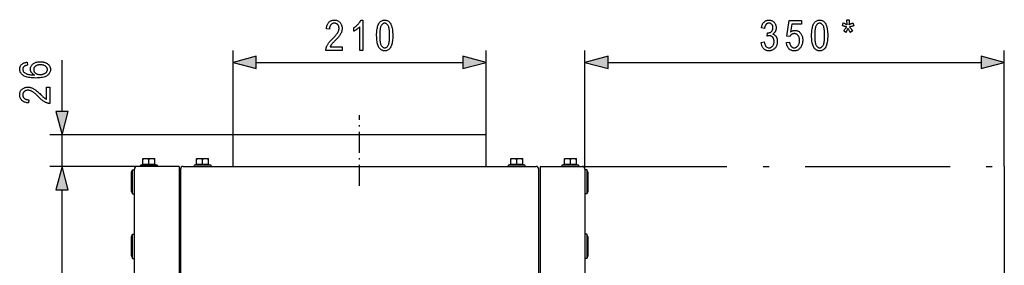
# Model space of a CAD drawing. Extents: x 91 to 404, y 15 to 275.
# Drawn here: x 199 to 280, y 190 to 210 of the extents above; entities that cross this region are included whole.
import ezdxf

# ---------------------------------------------------------------- set-up
doc = ezdxf.new("R2010")
doc.units = 0
doc.linetypes.add('DASHDOT', pattern=[18.5, 12, -3, 0.5, -3])
doc.layers.get('0').update_dxf_attribs({"linetype": 'CONTINUOUS'})

msp = doc.modelspace()

# ---------------------------------------------------------------- linework, layer by layer
at = {"color": 7}
for p, q in [((216.324, 200.513), (216.324, 207.513)), ((237.324, 200.513), (237.324, 207.513)), ((245.499, 197.663), (245.499, 207.513)), ((280.274, 197.888), (280.274, 207.513)), ((202.149, 202.445), (202.149, 206.709)), ((218.256, 206.513), (235.392, 206.513)), ((247.431, 206.513), (278.342, 206.513)), ((216.324, 200.513), (201.149, 200.513)), ((202.149, 197.888), (202.149, 200.513)), ((226.824, 200.513), (216.324, 200.513)), ((216.324, 197.888), (216.324, 200.513)), ((216.324, 197.888), (216.324, 200.513)), ((237.324, 200.513), (226.824, 200.513)), ((237.324, 197.888), (237.324, 200.513)), ((208.849, 198.548), (208.849, 198.504)), ((208.849, 198.548), (209.099, 198.548)), ((208.849, 198.06), (208.849, 198.504)), ((209.099, 198.548), (209.599, 198.548)), ((209.349, 198.06), (209.349, 198.504)), ((209.599, 198.548), (209.849, 198.548)), ((209.849, 198.504), (209.849, 198.548)), ((209.849, 198.06), (209.849, 198.504)), ((213.299, 198.548), (213.299, 198.504)), ((213.299, 198.548), (213.549, 198.548)), ((213.299, 198.06), (213.299, 198.504)), ((213.549, 198.548), (214.049, 198.548)), ((213.799, 198.06), (213.799, 198.504)), ((214.049, 198.548), (214.299, 198.548)), ((214.299, 198.504), (214.299, 198.548)), ((214.299, 198.06), (214.299, 198.504)), ((239.349, 198.548), (239.349, 198.504)), ((239.349, 198.548), (239.599, 198.548)), ((239.349, 198.06), (239.349, 198.504)), ((239.599, 198.548), (240.099, 198.548)), ((239.849, 198.06), (239.849, 198.504)), ((240.099, 198.548), (240.349, 198.548)), ((240.349, 198.504), (240.349, 198.548)), ((240.349, 198.06), (240.349, 198.504)), ((243.799, 198.548), (243.799, 198.504)), ((243.799, 198.548), (244.049, 198.548)), ((243.799, 198.06), (243.799, 198.504)), ((244.049, 198.548), (244.549, 198.548)), ((244.299, 198.06), (244.299, 198.504)), ((244.549, 198.548), (244.799, 198.548)), ((244.799, 198.504), (244.799, 198.548)), ((244.799, 198.06), (244.799, 198.504)), ((208.374, 197.888), (201.149, 197.888)), ((208.374, 197.888), (201.149, 197.888)), ((207.899, 197.413), (207.999, 197.613)), ((207.999, 197.491), (207.999, 197.613)), ((207.999, 197.613), (208.149, 197.613)), ((208.149, 98.163), (208.149, 197.663)), ((208.149, 197.491), (208.149, 197.613)), ((211.849, 197.888), (208.374, 197.888)), ((208.822, 198.049), (208.675, 197.995)), ((210.023, 197.995), (208.675, 197.995)), ((208.821, 198.018), (208.822, 198.049)), ((209.349, 198.018), (209.349, 198.06)), ((209.875, 198.049), (210.023, 197.995)), ((209.875, 198.049), (209.877, 198.018)), ((211.849, 197.888), (211.849, 197.813)), ((211.849, 197.813), (211.849, 98.013)), ((211.974, 197.663), (211.974, 197.088)), ((211.974, 197.663), (211.974, 100.888)), ((212.199, 197.888), (241.449, 197.888)), ((213.272, 198.049), (213.125, 197.995)), ((214.473, 197.995), (213.125, 197.995)), ((213.271, 198.018), (213.272, 198.049)), ((213.799, 198.018), (213.799, 198.06)), ((214.325, 198.049), (214.473, 197.995)), ((214.325, 198.049), (214.327, 198.018)), ((239.322, 198.049), (239.175, 197.995)), ((240.523, 197.995), (239.175, 197.995)), ((239.321, 198.018), (239.322, 198.049)), ((239.849, 198.018), (239.849, 198.06)), ((240.375, 198.049), (240.523, 197.995)), ((240.375, 198.049), (240.377, 198.018)), ((241.674, 100.888), (241.674, 197.663)), ((241.799, 197.888), (241.799, 197.813)), ((241.799, 197.888), (245.274, 197.888)), ((241.799, 197.813), (241.799, 98.013)), ((243.772, 198.049), (243.625, 197.995)), ((244.973, 197.995), (243.625, 197.995)), ((243.771, 198.018), (243.772, 198.049)), ((244.299, 198.018), (244.299, 198.06)), ((244.825, 198.049), (244.973, 197.995)), ((244.825, 198.049), (244.827, 198.018)), ((245.499, 197.663), (245.499, 98.163)), ((245.649, 197.613), (245.499, 197.613)), ((245.649, 197.613), (245.649, 197.093)), ((245.749, 197.413), (245.649, 197.613)), ((207.899, 197.315), (207.899, 197.413)), ((207.899, 195.813), (207.899, 197.315)), ((207.999, 195.613), (207.999, 197.491)), ((208.149, 195.613), (208.149, 197.491)), ((211.974, 197.088), (211.974, 195.688)), ((245.649, 197.093), (245.649, 195.613)), ((245.749, 197.413), (245.749, 196.997)), ((245.749, 196.997), (245.749, 195.813)), ((202.149, 192.888), (202.149, 195.956)), ((202.149, 99.87), (202.149, 195.956)), ((207.899, 195.813), (207.999, 195.613)), ((207.999, 195.613), (208.149, 195.613)), ((245.649, 195.613), (245.499, 195.613)), ((245.749, 195.813), (245.649, 195.613)), ((207.899, 192.063), (207.999, 192.263)), ((207.899, 191.965), (207.899, 192.063)), ((207.899, 190.463), (207.899, 191.965)), ((207.999, 192.141), (207.999, 192.263)), ((207.999, 192.263), (208.149, 192.263)), ((207.999, 190.263), (207.999, 192.141)), ((208.149, 192.141), (208.149, 192.263)), ((208.149, 190.263), (208.149, 192.141)), ((245.649, 192.263), (245.499, 192.263)), ((245.649, 192.263), (245.649, 191.743)), ((245.749, 192.063), (245.649, 192.263)), ((245.749, 192.063), (245.749, 191.647)), ((245.649, 191.743), (245.649, 190.263)), ((245.749, 191.647), (245.749, 190.463)), ((207.899, 190.463), (207.999, 190.263)), ((207.999, 190.263), (208.149, 190.263)), ((245.649, 190.263), (245.499, 190.263)), ((245.749, 190.463), (245.649, 190.263))]:
    msp.add_line(p, q, dxfattribs=at)
at = {"color": 7, "linetype": 'DASHDOT', "ltscale": 0.146363}
msp.add_line((226.824, 196.274), (226.824, 202.128), dxfattribs=at)
at = {"color": 7, "linetype": 'DASHDOT', "ltscale": 0.001708}
for p, q in [((209.349, 198.566), (209.349, 198.498)), ((213.799, 198.566), (213.799, 198.498)), ((239.849, 198.566), (239.849, 198.498)), ((244.299, 198.566), (244.299, 198.498))]:
    msp.add_line(p, q, dxfattribs=at)
at = {"color": 7, "linetype": 'DASHDOT', "ltscale": 0.005016}
for p, q in [((209.349, 198.072), (209.349, 197.872)), ((213.799, 198.072), (213.799, 197.872)), ((239.849, 198.072), (239.849, 197.872)), ((244.299, 198.072), (244.299, 197.872))]:
    msp.add_line(p, q, dxfattribs=at)
at = {"color": 7, "linetype": 'DASHDOT'}
for p, q in [((245.274, 197.888), (280.274, 197.888)), ((280.274, 197.888), (280.274, 97.938))]:
    msp.add_line(p, q, dxfattribs=at)
at = {"color": 7}
for points in [[(225.376, 207.808), (225.376, 207.513), (224.02, 207.513), (224.02, 207.55), (224.023, 207.587), (224.027, 207.625), (224.035, 207.663), (224.044, 207.703), (224.056, 207.744), (224.071, 207.785), (224.087, 207.827), (224.107, 207.87), (224.128, 207.914), (224.153, 207.959), (224.181, 208.006), (224.213, 208.054), (224.249, 208.104), (224.289, 208.156), (224.332, 208.209), (224.379, 208.264), (224.43, 208.32), (224.485, 208.378), (224.543, 208.438), (224.612, 208.506), (224.675, 208.572), (224.733, 208.634), (224.787, 208.693), (224.835, 208.749), (224.879, 208.802), (224.918, 208.851), (224.952, 208.898), (224.981, 208.941), (225.005, 208.981), (225.026, 209.019), (225.045, 209.056), (225.061, 209.094), (225.075, 209.13), (225.087, 209.166), (225.097, 209.201), (225.105, 209.236), (225.11, 209.271), (225.114, 209.305), (225.115, 209.338), (225.114, 209.376), (225.11, 209.412), (225.105, 209.446), (225.097, 209.48), (225.087, 209.511), (225.074, 209.542), (225.06, 209.571), (225.043, 209.598), (225.024, 209.625), (225.003, 209.649), (224.98, 209.672), (224.956, 209.693), (224.931, 209.711), (224.905, 209.726), (224.878, 209.739), (224.85, 209.75), (224.821, 209.759), (224.791, 209.765), (224.76, 209.768), (224.728, 209.769), (224.693, 209.768), (224.66, 209.764), (224.628, 209.758), (224.597, 209.749), (224.568, 209.737), (224.539, 209.723), (224.513, 209.706), (224.487, 209.687), (224.462, 209.665), (224.439, 209.64), (224.418, 209.613), (224.399, 209.584), (224.382, 209.552), (224.367, 209.518), (224.355, 209.482), (224.345, 209.444), (224.337, 209.403), (224.331, 209.36), (224.328, 209.315), (224.327, 209.268), (224.068, 209.301), (224.075, 209.371), (224.084, 209.437), (224.097, 209.5), (224.113, 209.56), (224.132, 209.616), (224.154, 209.668), (224.179, 209.717), (224.207, 209.762), (224.238, 209.804), (224.271, 209.842), (224.308, 209.876), (224.346, 209.907), (224.387, 209.935), (224.43, 209.958), (224.476, 209.978), (224.523, 209.995), (224.573, 210.007), (224.625, 210.016), (224.68, 210.022), (224.736, 210.024), (224.797, 210.021), (224.855, 210.015), (224.911, 210.005), (224.963, 209.99), (225.012, 209.971), (225.058, 209.947), (225.101, 209.92), (225.14, 209.888), (225.177, 209.852), (225.211, 209.812), (225.242, 209.769), (225.269, 209.725), (225.293, 209.68), (225.314, 209.634), (225.332, 209.586), (225.346, 209.537), (225.358, 209.488), (225.366, 209.437), (225.371, 209.385), (225.372, 209.331), (225.371, 209.284), (225.367, 209.237), (225.361, 209.19), (225.352, 209.143), (225.341, 209.097), (225.327, 209.052), (225.31, 209.007), (225.291, 208.962), (225.27, 208.917), (225.246, 208.873), (225.218, 208.828), (225.186, 208.78), (225.15, 208.729), (225.109, 208.675), (225.063, 208.618), (225.013, 208.558), (224.958, 208.495), (224.899, 208.429), (224.835, 208.361), (224.767, 208.289), (224.723, 208.245), (224.683, 208.203), (224.646, 208.164), (224.612, 208.129), (224.581, 208.096), (224.554, 208.066), (224.53, 208.039), (224.509, 208.015), (224.491, 207.994), (224.476, 207.975), (224.463, 207.959), (224.451, 207.942), (224.439, 207.925), (224.427, 207.909), (224.417, 207.892), (224.406, 207.875), (224.396, 207.859), (224.387, 207.842), (224.378, 207.825), (224.369, 207.808)], [(227.089, 207.513), (226.837, 207.513), (226.837, 209.469), (226.819, 209.449), (226.8, 209.428), (226.779, 209.408), (226.758, 209.387), (226.735, 209.366), (226.711, 209.345), (226.686, 209.324), (226.66, 209.303), (226.632, 209.282), (226.603, 209.26), (226.574, 209.24), (226.546, 209.22), (226.518, 209.201), (226.49, 209.184), (226.463, 209.167), (226.436, 209.151), (226.41, 209.137), (226.384, 209.123), (226.359, 209.111), (226.334, 209.099), (226.334, 209.396), (226.375, 209.42), (226.415, 209.446), (226.454, 209.472), (226.493, 209.5), (226.53, 209.529), (226.566, 209.558), (226.601, 209.589), (226.636, 209.621), (226.669, 209.654), (226.701, 209.688), (226.732, 209.722), (226.761, 209.756), (226.789, 209.79), (226.814, 209.824), (226.837, 209.858), (226.859, 209.891), (226.878, 209.925), (226.896, 209.958), (226.912, 209.991), (226.926, 210.024), (227.089, 210.024)], [(228.234, 208.746), (228.235, 208.869), (228.24, 208.986), (228.249, 209.096), (228.261, 209.201), (228.276, 209.299), (228.295, 209.392), (228.317, 209.478), (228.342, 209.558), (228.371, 209.632), (228.403, 209.7), (228.439, 209.761), (228.478, 209.816), (228.52, 209.865), (228.565, 209.907), (228.613, 209.943), (228.665, 209.972), (228.72, 209.994), (228.778, 210.011), (228.839, 210.02), (228.904, 210.024), (228.961, 210.021), (229.016, 210.013), (229.069, 210), (229.119, 209.982), (229.166, 209.958), (229.211, 209.929), (229.253, 209.895), (229.293, 209.855), (229.331, 209.811), (229.366, 209.761), (229.405, 209.694), (229.44, 209.619), (229.47, 209.536), (229.497, 209.446), (229.519, 209.349), (229.538, 209.243), (229.552, 209.131), (229.562, 209.01), (229.569, 208.882), (229.571, 208.746), (229.569, 208.624), (229.564, 208.508), (229.555, 208.398), (229.544, 208.294), (229.528, 208.196), (229.51, 208.104), (229.488, 208.018), (229.463, 207.938), (229.434, 207.864), (229.402, 207.796), (229.366, 207.734), (229.328, 207.679), (229.286, 207.63), (229.241, 207.588), (229.192, 207.552), (229.14, 207.523), (229.085, 207.5), (229.027, 207.484), (228.965, 207.474), (228.9, 207.471), (228.843, 207.474), (228.787, 207.482), (228.734, 207.497), (228.683, 207.517), (228.634, 207.542), (228.587, 207.574), (228.542, 207.611), (228.499, 207.654), (228.459, 207.703), (228.42, 207.757), (228.385, 207.819), (228.353, 207.888), (228.325, 207.967), (228.301, 208.053), (228.28, 208.148), (228.264, 208.251), (228.25, 208.362), (228.241, 208.482), (228.236, 208.61)], [(260.113, 208.173), (260.365, 208.214), (260.383, 208.121), (260.406, 208.037), (260.434, 207.964), (260.467, 207.9), (260.504, 207.846), (260.546, 207.802), (260.593, 207.767), (260.645, 207.743), (260.701, 207.728), (260.763, 207.723), (260.797, 207.725), (260.83, 207.729), (260.862, 207.736), (260.893, 207.746), (260.923, 207.76), (260.953, 207.776), (260.981, 207.795), (261.009, 207.816), (261.035, 207.841), (261.061, 207.869), (261.085, 207.899), (261.107, 207.931), (261.126, 207.964), (261.142, 207.999), (261.156, 208.036), (261.167, 208.075), (261.176, 208.115), (261.182, 208.157), (261.186, 208.201), (261.187, 208.247), (261.186, 208.289), (261.183, 208.331), (261.177, 208.37), (261.169, 208.408), (261.158, 208.444), (261.146, 208.478), (261.131, 208.51), (261.113, 208.541), (261.093, 208.57), (261.071, 208.598), (261.048, 208.623), (261.023, 208.646), (260.997, 208.666), (260.97, 208.683), (260.942, 208.698), (260.913, 208.71), (260.883, 208.719), (260.852, 208.726), (260.82, 208.73), (260.787, 208.731), (260.772, 208.731), (260.757, 208.73), (260.741, 208.728), (260.724, 208.725), (260.706, 208.722), (260.688, 208.719), (260.67, 208.714), (260.65, 208.709), (260.63, 208.703), (260.609, 208.697), (260.638, 208.966), (260.677, 208.963), (260.714, 208.964), (260.749, 208.967), (260.783, 208.973), (260.815, 208.981), (260.846, 208.991), (260.875, 209.004), (260.903, 209.019), (260.93, 209.036), (260.955, 209.055), (260.979, 209.077), (261.001, 209.101), (261.021, 209.126), (261.038, 209.153), (261.054, 209.181), (261.066, 209.211), (261.077, 209.242), (261.085, 209.275), (261.091, 209.309), (261.094, 209.345), (261.095, 209.382), (261.094, 209.417), (261.091, 209.45), (261.087, 209.482), (261.08, 209.512), (261.071, 209.541), (261.06, 209.568), (261.048, 209.594), (261.033, 209.619), (261.017, 209.643), (260.998, 209.665), (260.978, 209.685), (260.957, 209.703), (260.936, 209.719), (260.913, 209.733), (260.89, 209.745), (260.866, 209.754), (260.841, 209.762), (260.815, 209.767), (260.789, 209.77), (260.761, 209.771), (260.732, 209.77), (260.705, 209.767), (260.678, 209.761), (260.652, 209.753), (260.627, 209.743), (260.603, 209.731), (260.58, 209.716), (260.558, 209.7), (260.537, 209.681), (260.516, 209.66), (260.497, 209.636), (260.479, 209.61), (260.463, 209.582), (260.448, 209.552), (260.435, 209.519), (260.423, 209.484), (260.412, 209.447), (260.403, 209.407), (260.395, 209.365), (260.389, 209.321), (260.139, 209.376), (260.149, 209.438), (260.162, 209.498), (260.178, 209.554), (260.196, 209.607), (260.216, 209.657), (260.239, 209.704), (260.264, 209.748), (260.291, 209.788), (260.321, 209.826), (260.353, 209.86), (260.388, 209.891), (260.423, 209.919), (260.46, 209.943), (260.498, 209.965), (260.538, 209.983), (260.579, 209.997), (260.622, 210.009), (260.666, 210.017), (260.711, 210.022), (260.758, 210.024), (260.807, 210.022), (260.854, 210.016), (260.9, 210.007), (260.945, 209.994), (260.988, 209.978), (261.029, 209.957), (261.069, 209.933), (261.108, 209.906), (261.145, 209.874), (261.181, 209.839), (261.214, 209.802), (261.243, 209.762), (261.269, 209.72), (261.292, 209.677), (261.311, 209.631), (261.327, 209.584), (261.339, 209.535), (261.348, 209.484), (261.353, 209.431), (261.354, 209.376), (261.354, 209.342), (261.352, 209.309), (261.348, 209.277), (261.343, 209.245), (261.336, 209.215), (261.328, 209.185), (261.318, 209.156), (261.307, 209.128), (261.294, 209.1), (261.28, 209.074), (261.265, 209.048), (261.248, 209.023), (261.23, 209), (261.212, 208.978), (261.191, 208.956), (261.17, 208.936), (261.148, 208.917), (261.124, 208.9), (261.099, 208.883), (261.073, 208.867), (261.097, 208.86), (261.121, 208.852), (261.143, 208.843), (261.165, 208.833), (261.185, 208.822), (261.205, 208.81), (261.224, 208.798), (261.242, 208.784), (261.26, 208.77), (261.276, 208.755), (261.292, 208.739), (261.307, 208.721), (261.321, 208.703), (261.335, 208.684), (261.349, 208.663), (261.361, 208.642), (261.373, 208.619), (261.385, 208.595), (261.395, 208.571), (261.406, 208.545), (261.415, 208.518), (261.423, 208.491), (261.431, 208.464), (261.437, 208.435), (261.443, 208.406), (261.447, 208.376), (261.451, 208.346), (261.453, 208.315), (261.455, 208.284), (261.455, 208.252), (261.453, 208.184), (261.447, 208.119), (261.437, 208.056), (261.423, 207.996), (261.404, 207.939), (261.382, 207.884), (261.356, 207.831), (261.325, 207.781), (261.291, 207.733), (261.252, 207.688), (261.211, 207.647), (261.168, 207.609), (261.123, 207.576), (261.077, 207.548), (261.029, 207.524), (260.98, 207.504), (260.929, 207.489), (260.876, 207.478), (260.822, 207.471), (260.766, 207.469), (260.714, 207.471), (260.664, 207.477), (260.616, 207.486), (260.569, 207.5), (260.524, 207.517), (260.48, 207.538), (260.438, 207.563), (260.397, 207.591), (260.358, 207.624), (260.321, 207.66), (260.286, 207.7), (260.254, 207.742), (260.226, 207.786), (260.2, 207.834), (260.178, 207.884), (260.159, 207.936), (260.142, 207.992), (260.13, 208.05), (260.12, 208.11)], [(262.204, 208.168), (262.468, 208.195), (262.475, 208.149), (262.483, 208.105), (262.493, 208.063), (262.505, 208.024), (262.518, 207.987), (262.533, 207.953), (262.549, 207.921), (262.567, 207.892), (262.586, 207.865), (262.607, 207.84), (262.629, 207.818), (262.652, 207.798), (262.675, 207.78), (262.699, 207.765), (262.724, 207.752), (262.75, 207.742), (262.776, 207.734), (262.803, 207.728), (262.83, 207.724), (262.859, 207.723), (262.894, 207.725), (262.928, 207.73), (262.962, 207.738), (262.994, 207.749), (263.025, 207.764), (263.056, 207.782), (263.085, 207.804), (263.113, 207.828), (263.141, 207.856), (263.167, 207.888), (263.192, 207.922), (263.214, 207.958), (263.233, 207.997), (263.25, 208.039), (263.264, 208.082), (263.276, 208.128), (263.285, 208.177), (263.292, 208.228), (263.296, 208.281), (263.297, 208.337), (263.296, 208.389), (263.292, 208.439), (263.286, 208.487), (263.277, 208.532), (263.266, 208.575), (263.252, 208.615), (263.235, 208.653), (263.217, 208.688), (263.195, 208.722), (263.172, 208.752), (263.146, 208.78), (263.119, 208.805), (263.091, 208.827), (263.061, 208.847), (263.03, 208.863), (262.998, 208.876), (262.965, 208.887), (262.93, 208.894), (262.894, 208.898), (262.857, 208.9), (262.834, 208.899), (262.812, 208.897), (262.79, 208.894), (262.768, 208.89), (262.746, 208.884), (262.725, 208.877), (262.704, 208.868), (262.683, 208.859), (262.663, 208.848), (262.643, 208.836), (262.623, 208.823), (262.605, 208.808), (262.587, 208.793), (262.57, 208.777), (262.554, 208.759), (262.538, 208.741), (262.524, 208.722), (262.51, 208.701), (262.497, 208.68), (262.485, 208.658), (262.248, 208.695), (262.448, 209.979), (263.466, 209.979), (263.466, 209.686), (262.649, 209.686), (262.538, 209.014), (262.575, 209.044), (262.612, 209.071), (262.649, 209.094), (262.688, 209.114), (262.726, 209.132), (262.765, 209.146), (262.804, 209.157), (262.844, 209.165), (262.884, 209.169), (262.925, 209.171), (262.976, 209.169), (263.025, 209.162), (263.074, 209.151), (263.12, 209.136), (263.166, 209.116), (263.21, 209.092), (263.253, 209.064), (263.294, 209.031), (263.334, 208.993), (263.373, 208.952), (263.409, 208.906), (263.441, 208.858), (263.47, 208.807), (263.494, 208.752), (263.515, 208.694), (263.532, 208.634), (263.546, 208.57), (263.555, 208.503), (263.561, 208.434), (263.563, 208.361), (263.561, 208.289), (263.555, 208.218), (263.546, 208.15), (263.532, 208.084), (263.515, 208.02), (263.494, 207.959), (263.47, 207.899), (263.441, 207.841), (263.409, 207.786), (263.373, 207.732), (263.333, 207.683), (263.291, 207.638), (263.247, 207.599), (263.2, 207.565), (263.15, 207.536), (263.098, 207.513), (263.043, 207.494), (262.985, 207.481), (262.925, 207.473), (262.862, 207.471), (262.81, 207.473), (262.759, 207.478), (262.71, 207.487), (262.662, 207.5), (262.617, 207.517), (262.573, 207.537), (262.53, 207.561), (262.489, 207.589), (262.45, 207.621), (262.413, 207.656), (262.378, 207.694), (262.346, 207.735), (262.317, 207.78), (262.291, 207.827), (262.269, 207.876), (262.249, 207.929), (262.233, 207.985), (262.22, 208.043), (262.21, 208.104)], [(264.296, 208.746), (264.298, 208.869), (264.303, 208.986), (264.311, 209.096), (264.323, 209.201), (264.339, 209.299), (264.357, 209.392), (264.379, 209.478), (264.405, 209.558), (264.434, 209.632), (264.466, 209.7), (264.501, 209.761), (264.54, 209.816), (264.582, 209.865), (264.627, 209.907), (264.676, 209.943), (264.727, 209.972), (264.782, 209.994), (264.84, 210.011), (264.902, 210.02), (264.966, 210.024), (265.024, 210.021), (265.079, 210.013), (265.131, 210), (265.181, 209.982), (265.229, 209.958), (265.273, 209.929), (265.316, 209.895), (265.356, 209.855), (265.393, 209.811), (265.428, 209.761), (265.467, 209.694), (265.502, 209.619), (265.533, 209.536), (265.559, 209.446), (265.582, 209.349), (265.6, 209.243), (265.615, 209.131), (265.625, 209.01), (265.631, 208.882), (265.633, 208.746), (265.631, 208.624), (265.626, 208.508), (265.618, 208.398), (265.606, 208.294), (265.591, 208.196), (265.572, 208.104), (265.55, 208.018), (265.525, 207.938), (265.496, 207.864), (265.464, 207.796), (265.429, 207.734), (265.39, 207.679), (265.348, 207.63), (265.303, 207.588), (265.255, 207.552), (265.203, 207.523), (265.148, 207.5), (265.089, 207.484), (265.028, 207.474), (264.963, 207.471), (264.905, 207.474), (264.85, 207.482), (264.797, 207.497), (264.745, 207.517), (264.696, 207.542), (264.649, 207.574), (264.605, 207.611), (264.562, 207.654), (264.521, 207.703), (264.483, 207.757), (264.447, 207.819), (264.416, 207.888), (264.388, 207.967), (264.363, 208.053), (264.343, 208.148), (264.326, 208.251), (264.313, 208.362), (264.304, 208.482), (264.298, 208.61)], [(266.861, 209.555), (266.925, 209.797), (266.969, 209.778), (267.009, 209.76), (267.048, 209.742), (267.083, 209.724), (267.117, 209.708), (267.148, 209.691), (267.176, 209.676), (267.203, 209.66), (267.226, 209.646), (267.248, 209.631), (267.243, 209.692), (267.238, 209.749), (267.235, 209.801), (267.231, 209.85), (267.228, 209.894), (267.226, 209.935), (267.224, 209.971), (267.222, 210.004), (267.221, 210.032), (267.22, 210.056), (267.423, 210.056), (267.422, 210.022), (267.421, 209.987), (267.419, 209.949), (267.417, 209.91), (267.414, 209.868), (267.41, 209.825), (267.406, 209.78), (267.402, 209.733), (267.397, 209.684), (267.391, 209.633), (267.42, 209.65), (267.449, 209.667), (267.48, 209.684), (267.512, 209.701), (267.544, 209.717), (267.577, 209.734), (267.612, 209.75), (267.647, 209.766), (267.683, 209.781), (267.72, 209.797), (267.785, 209.555), (267.749, 209.541), (267.714, 209.528), (267.678, 209.516), (267.643, 209.505), (267.608, 209.495), (267.574, 209.486), (267.539, 209.478), (267.505, 209.471), (267.471, 209.464), (267.437, 209.459), (267.455, 209.44), (267.474, 209.417), (267.494, 209.392), (267.516, 209.364), (267.54, 209.333), (267.565, 209.3), (267.591, 209.263), (267.618, 209.224), (267.647, 209.182), (267.677, 209.137), (267.51, 208.992), (267.494, 209.019), (267.478, 209.048), (267.46, 209.079), (267.442, 209.113), (267.423, 209.148), (267.403, 209.186), (267.383, 209.226), (267.362, 209.268), (267.34, 209.312), (267.318, 209.359), (267.297, 209.312), (267.277, 209.267), (267.258, 209.225), (267.239, 209.184), (267.22, 209.147), (267.202, 209.111), (267.185, 209.078), (267.168, 209.047), (267.151, 209.018), (267.135, 208.992), (266.971, 209.137), (267.001, 209.182), (267.03, 209.225), (267.057, 209.265), (267.082, 209.301), (267.106, 209.335), (267.129, 209.366), (267.15, 209.394), (267.169, 209.418), (267.187, 209.44), (267.203, 209.459), (267.167, 209.468), (267.131, 209.477), (267.096, 209.486), (267.061, 209.495), (267.026, 209.504), (266.992, 209.514), (266.959, 209.524), (266.926, 209.534), (266.893, 209.544)], [(228.491, 208.746), (228.492, 208.629), (228.496, 208.519), (228.502, 208.417), (228.51, 208.324), (228.52, 208.238), (228.533, 208.16), (228.548, 208.091), (228.566, 208.029), (228.586, 207.976), (228.608, 207.93), (228.632, 207.891), (228.657, 207.856), (228.684, 207.825), (228.712, 207.798), (228.741, 207.775), (228.772, 207.756), (228.804, 207.742), (228.837, 207.731), (228.871, 207.725), (228.907, 207.723), (228.941, 207.725), (228.974, 207.731), (229.006, 207.742), (229.036, 207.757), (229.065, 207.776), (229.094, 207.799), (229.121, 207.826), (229.147, 207.857), (229.172, 207.893), (229.195, 207.933), (229.217, 207.979), (229.237, 208.033), (229.255, 208.094), (229.27, 208.164), (229.282, 208.241), (229.293, 208.326), (229.301, 208.42), (229.307, 208.521), (229.31, 208.63), (229.311, 208.746), (229.31, 208.864), (229.307, 208.974), (229.301, 209.076), (229.293, 209.17), (229.282, 209.256), (229.269, 209.333), (229.254, 209.403), (229.237, 209.464), (229.217, 209.518), (229.195, 209.563), (229.171, 209.602), (229.145, 209.637), (229.118, 209.668), (229.09, 209.695), (229.061, 209.718), (229.03, 209.736), (228.997, 209.751), (228.964, 209.761), (228.928, 209.767), (228.892, 209.769), (228.858, 209.767), (228.826, 209.761), (228.795, 209.751), (228.764, 209.736), (228.735, 209.717), (228.707, 209.694), (228.68, 209.667), (228.655, 209.635), (228.63, 209.6), (228.606, 209.56), (228.584, 209.514), (228.565, 209.46), (228.548, 209.398), (228.533, 209.329), (228.52, 209.251), (228.51, 209.166), (228.502, 209.073), (228.496, 208.972), (228.492, 208.863)], [(264.554, 208.746), (264.555, 208.629), (264.558, 208.519), (264.564, 208.417), (264.572, 208.324), (264.583, 208.238), (264.596, 208.16), (264.611, 208.091), (264.628, 208.029), (264.648, 207.976), (264.67, 207.93), (264.694, 207.891), (264.72, 207.856), (264.746, 207.825), (264.774, 207.798), (264.804, 207.775), (264.834, 207.756), (264.866, 207.742), (264.899, 207.731), (264.934, 207.725), (264.97, 207.723), (265.004, 207.725), (265.036, 207.731), (265.068, 207.742), (265.099, 207.757), (265.128, 207.776), (265.156, 207.799), (265.183, 207.826), (265.209, 207.857), (265.234, 207.893), (265.258, 207.933), (265.28, 207.979), (265.3, 208.033), (265.317, 208.094), (265.332, 208.164), (265.345, 208.241), (265.355, 208.326), (265.363, 208.42), (265.369, 208.521), (265.373, 208.63), (265.374, 208.746), (265.373, 208.864), (265.369, 208.974), (265.363, 209.076), (265.355, 209.17), (265.345, 209.256), (265.332, 209.333), (265.317, 209.403), (265.299, 209.464), (265.279, 209.518), (265.257, 209.563), (265.233, 209.602), (265.208, 209.637), (265.181, 209.668), (265.153, 209.695), (265.123, 209.718), (265.092, 209.736), (265.06, 209.751), (265.026, 209.761), (264.991, 209.767), (264.954, 209.769), (264.921, 209.767), (264.888, 209.761), (264.857, 209.751), (264.827, 209.736), (264.798, 209.717), (264.77, 209.694), (264.743, 209.667), (264.717, 209.635), (264.692, 209.6), (264.669, 209.56), (264.647, 209.514), (264.627, 209.46), (264.61, 209.398), (264.595, 209.329), (264.582, 209.251), (264.572, 209.166), (264.564, 209.073), (264.558, 208.972), (264.555, 208.863)], [(199.261, 206.537), (199.285, 206.286), (199.247, 206.279), (199.212, 206.27), (199.179, 206.262), (199.148, 206.252), (199.12, 206.242), (199.093, 206.231), (199.069, 206.219), (199.047, 206.207), (199.028, 206.194), (199.01, 206.18), (198.988, 206.16), (198.967, 206.139), (198.949, 206.116), (198.934, 206.093), (198.921, 206.07), (198.91, 206.045), (198.902, 206.019), (198.896, 205.993), (198.892, 205.966), (198.891, 205.938), (198.894, 205.895), (198.902, 205.854), (198.915, 205.814), (198.935, 205.776), (198.959, 205.74), (198.989, 205.706), (199.025, 205.673), (199.065, 205.642), (199.112, 205.613), (199.164, 205.585), (199.213, 205.564), (199.267, 205.544), (199.325, 205.527), (199.388, 205.512), (199.455, 205.499), (199.527, 205.489), (199.603, 205.48), (199.684, 205.474), (199.77, 205.471), (199.859, 205.469), (199.828, 205.487), (199.797, 205.506), (199.768, 205.525), (199.741, 205.546), (199.716, 205.567), (199.692, 205.59), (199.669, 205.613), (199.648, 205.637), (199.629, 205.662), (199.611, 205.688), (199.595, 205.714), (199.581, 205.741), (199.568, 205.768), (199.557, 205.795), (199.548, 205.823), (199.54, 205.851), (199.535, 205.879), (199.53, 205.907), (199.528, 205.936), (199.527, 205.966), (199.529, 206.014), (199.536, 206.061), (199.547, 206.106), (199.562, 206.151), (199.582, 206.194), (199.606, 206.236), (199.635, 206.276), (199.668, 206.316), (199.706, 206.354), (199.748, 206.391), (199.793, 206.426), (199.842, 206.456), (199.894, 206.484), (199.948, 206.507), (200.006, 206.527), (200.066, 206.544), (200.13, 206.556), (200.197, 206.565), (200.266, 206.571), (200.339, 206.573), (200.388, 206.572), (200.437, 206.569), (200.485, 206.564), (200.532, 206.558), (200.578, 206.55), (200.623, 206.54), (200.667, 206.528), (200.71, 206.514), (200.752, 206.499), (200.793, 206.481), (200.833, 206.463), (200.87, 206.443), (200.906, 206.422), (200.939, 206.4), (200.97, 206.377), (200.999, 206.353), (201.026, 206.328), (201.051, 206.302), (201.074, 206.275), (201.094, 206.247), (201.113, 206.218), (201.129, 206.188), (201.144, 206.158), (201.156, 206.128), (201.167, 206.096), (201.176, 206.065), (201.183, 206.032), (201.187, 205.999), (201.19, 205.966), (201.191, 205.931), (201.189, 205.87), (201.18, 205.812), (201.166, 205.755), (201.147, 205.701), (201.121, 205.648), (201.091, 205.598), (201.054, 205.55), (201.012, 205.505), (200.965, 205.461), (200.912, 205.42), (200.852, 205.382), (200.785, 205.347), (200.71, 205.317), (200.628, 205.291), (200.539, 205.269), (200.442, 205.251), (200.337, 205.237), (200.225, 205.227), (200.106, 205.221), (199.979, 205.219), (199.838, 205.221), (199.706, 205.227), (199.582, 205.237), (199.466, 205.252), (199.358, 205.27), (199.259, 205.293), (199.168, 205.32), (199.086, 205.351), (199.012, 205.386), (198.946, 205.425), (198.888, 205.467), (198.835, 205.512), (198.789, 205.559), (198.749, 205.609), (198.715, 205.66), (198.688, 205.714), (198.666, 205.771), (198.651, 205.829), (198.642, 205.89), (198.638, 205.954), (198.64, 206), (198.645, 206.044), (198.653, 206.087), (198.664, 206.128), (198.678, 206.168), (198.696, 206.207), (198.717, 206.243), (198.741, 206.279), (198.768, 206.313), (198.798, 206.345), (198.831, 206.375), (198.867, 206.403), (198.907, 206.428), (198.949, 206.451), (198.993, 206.472), (199.041, 206.49), (199.092, 206.505), (199.145, 206.518), (199.202, 206.529)], [(218.256, 207.031), (216.324, 206.513), (218.256, 205.996)], [(235.392, 205.996), (237.324, 206.513), (235.392, 207.031)], [(247.431, 207.031), (245.499, 206.513), (247.431, 205.996)], [(278.342, 205.996), (280.274, 206.513), (278.342, 207.031)], [(200.339, 205.508), (200.392, 205.51), (200.443, 205.514), (200.492, 205.52), (200.539, 205.529), (200.583, 205.54), (200.626, 205.555), (200.666, 205.571), (200.704, 205.59), (200.74, 205.612), (200.774, 205.636), (200.806, 205.662), (200.834, 205.689), (200.858, 205.717), (200.88, 205.745), (200.898, 205.775), (200.913, 205.805), (200.924, 205.836), (200.932, 205.867), (200.937, 205.9), (200.939, 205.933), (200.937, 205.962), (200.933, 205.991), (200.925, 206.019), (200.914, 206.047), (200.9, 206.074), (200.883, 206.1), (200.863, 206.125), (200.84, 206.15), (200.813, 206.175), (200.784, 206.198), (200.752, 206.22), (200.717, 206.24), (200.68, 206.258), (200.641, 206.273), (200.6, 206.286), (200.556, 206.296), (200.51, 206.305), (200.461, 206.31), (200.411, 206.314), (200.357, 206.315), (200.305, 206.314), (200.256, 206.31), (200.209, 206.305), (200.164, 206.297), (200.121, 206.286), (200.081, 206.273), (200.043, 206.258), (200.008, 206.241), (199.975, 206.221), (199.945, 206.199), (199.917, 206.175), (199.892, 206.151), (199.87, 206.125), (199.851, 206.098), (199.835, 206.07), (199.822, 206.042), (199.811, 206.012), (199.804, 205.981), (199.8, 205.949), (199.798, 205.916), (199.8, 205.884), (199.804, 205.852), (199.811, 205.822), (199.821, 205.792), (199.835, 205.763), (199.851, 205.735), (199.87, 205.707), (199.891, 205.681), (199.916, 205.655), (199.944, 205.63), (199.974, 205.607), (200.006, 205.587), (200.041, 205.568), (200.077, 205.552), (200.115, 205.539), (200.156, 205.528), (200.199, 205.519), (200.243, 205.513), (200.29, 205.51)], [(200.854, 204.465), (201.149, 204.465), (201.149, 203.109), (201.112, 203.109), (201.075, 203.112), (201.037, 203.117), (200.999, 203.124), (200.959, 203.134), (200.918, 203.146), (200.877, 203.16), (200.835, 203.177), (200.792, 203.196), (200.748, 203.217), (200.703, 203.242), (200.656, 203.27), (200.608, 203.302), (200.558, 203.338), (200.506, 203.378), (200.453, 203.421), (200.398, 203.468), (200.342, 203.519), (200.284, 203.574), (200.224, 203.633), (200.156, 203.701), (200.09, 203.764), (200.028, 203.822), (199.969, 203.876), (199.913, 203.925), (199.86, 203.968), (199.811, 204.007), (199.764, 204.041), (199.721, 204.071), (199.681, 204.095), (199.643, 204.116), (199.606, 204.134), (199.569, 204.15), (199.532, 204.165), (199.496, 204.177), (199.461, 204.186), (199.426, 204.194), (199.391, 204.2), (199.357, 204.203), (199.324, 204.204), (199.287, 204.203), (199.25, 204.199), (199.216, 204.194), (199.183, 204.186), (199.151, 204.176), (199.12, 204.164), (199.091, 204.149), (199.064, 204.132), (199.038, 204.113), (199.013, 204.092), (198.99, 204.069), (198.969, 204.045), (198.951, 204.021), (198.936, 203.995), (198.923, 203.968), (198.912, 203.939), (198.903, 203.91), (198.897, 203.88), (198.894, 203.849), (198.893, 203.817), (198.894, 203.782), (198.898, 203.749), (198.904, 203.717), (198.913, 203.686), (198.925, 203.657), (198.939, 203.629), (198.956, 203.602), (198.976, 203.576), (198.998, 203.552), (199.022, 203.529), (199.049, 203.507), (199.079, 203.488), (199.11, 203.471), (199.144, 203.457), (199.18, 203.444), (199.218, 203.434), (199.259, 203.426), (199.302, 203.421), (199.347, 203.417), (199.394, 203.416), (199.362, 203.157), (199.291, 203.164), (199.225, 203.174), (199.162, 203.187), (199.102, 203.203), (199.046, 203.221), (198.994, 203.243), (198.945, 203.268), (198.9, 203.296), (198.858, 203.327), (198.82, 203.361), (198.786, 203.397), (198.755, 203.436), (198.727, 203.477), (198.704, 203.52), (198.684, 203.565), (198.668, 203.613), (198.655, 203.662), (198.646, 203.715), (198.64, 203.769), (198.638, 203.825), (198.641, 203.887), (198.647, 203.945), (198.658, 204), (198.672, 204.052), (198.691, 204.101), (198.715, 204.147), (198.742, 204.19), (198.774, 204.23), (198.81, 204.267), (198.85, 204.3), (198.893, 204.331), (198.937, 204.358), (198.982, 204.382), (199.028, 204.403), (199.076, 204.421), (199.125, 204.436), (199.174, 204.447), (199.225, 204.455), (199.278, 204.46), (199.331, 204.461), (199.378, 204.46), (199.426, 204.456), (199.472, 204.45), (199.519, 204.441), (199.565, 204.43), (199.61, 204.416), (199.655, 204.4), (199.7, 204.381), (199.745, 204.359), (199.789, 204.335), (199.834, 204.308), (199.882, 204.276), (199.933, 204.239), (199.987, 204.198), (200.044, 204.152), (200.104, 204.102), (200.167, 204.047), (200.233, 203.988), (200.301, 203.924), (200.373, 203.856), (200.417, 203.813), (200.459, 203.772), (200.498, 203.735), (200.533, 203.701), (200.566, 203.671), (200.596, 203.643), (200.623, 203.619), (200.647, 203.598), (200.668, 203.58), (200.687, 203.565), (200.703, 203.552), (200.72, 203.54), (200.737, 203.528), (200.753, 203.517), (200.77, 203.506), (200.787, 203.495), (200.804, 203.485), (200.82, 203.476), (200.837, 203.467), (200.854, 203.459)], [(201.631, 202.445), (202.149, 200.513), (202.666, 202.445)], [(202.666, 195.956), (202.149, 197.888), (201.631, 195.956)], [(202.666, 195.956), (202.149, 197.888), (201.631, 195.956)]]:
    msp.add_lwpolyline(points, close=True, dxfattribs=at)
for points in [[(208.849, 198.504), (208.875, 198.512), (208.901, 198.52), (208.925, 198.526), (208.949, 198.532), (208.971, 198.536), (208.994, 198.54), (209.015, 198.543), (209.036, 198.545), (209.057, 198.547), (209.078, 198.548), (209.099, 198.548)], [(209.099, 198.548), (209.121, 198.548), (209.144, 198.547), (209.167, 198.545), (209.179, 198.543), (209.191, 198.542), (209.207, 198.54), (209.223, 198.537), (209.239, 198.533), (209.26, 198.529), (209.281, 198.524), (209.303, 198.518), (209.325, 198.511), (209.349, 198.504)], [(209.349, 198.504), (209.375, 198.512), (209.401, 198.52), (209.425, 198.526), (209.449, 198.532), (209.471, 198.536), (209.494, 198.54), (209.515, 198.543), (209.536, 198.545), (209.557, 198.547), (209.578, 198.548), (209.599, 198.548)], [(209.599, 198.548), (209.621, 198.548), (209.644, 198.547), (209.667, 198.545), (209.679, 198.543), (209.691, 198.542), (209.703, 198.54), (209.715, 198.538), (209.735, 198.534), (209.756, 198.53), (209.778, 198.525), (209.801, 198.518), (209.824, 198.512), (209.849, 198.504)], [(213.299, 198.504), (213.325, 198.512), (213.351, 198.52), (213.375, 198.526), (213.399, 198.532), (213.421, 198.536), (213.444, 198.54), (213.465, 198.543), (213.486, 198.545), (213.507, 198.547), (213.528, 198.548), (213.549, 198.548)], [(213.549, 198.548), (213.571, 198.548), (213.594, 198.547), (213.617, 198.545), (213.629, 198.543), (213.641, 198.542), (213.657, 198.54), (213.673, 198.537), (213.689, 198.533), (213.71, 198.529), (213.731, 198.524), (213.753, 198.518), (213.775, 198.511), (213.799, 198.504)], [(213.799, 198.504), (213.825, 198.512), (213.851, 198.52), (213.875, 198.526), (213.899, 198.532), (213.922, 198.536), (213.944, 198.54), (213.965, 198.543), (213.986, 198.545), (214.007, 198.547), (214.028, 198.548), (214.049, 198.548)], [(214.049, 198.548), (214.071, 198.548), (214.094, 198.547), (214.117, 198.545), (214.129, 198.543), (214.141, 198.542), (214.153, 198.54), (214.165, 198.538), (214.185, 198.534), (214.206, 198.53), (214.228, 198.525), (214.251, 198.518), (214.274, 198.512), (214.299, 198.504)], [(239.349, 198.504), (239.375, 198.512), (239.401, 198.52), (239.425, 198.526), (239.449, 198.532), (239.471, 198.536), (239.494, 198.54), (239.515, 198.543), (239.536, 198.545), (239.557, 198.547), (239.578, 198.548), (239.599, 198.548)], [(239.599, 198.548), (239.621, 198.548), (239.644, 198.547), (239.667, 198.545), (239.679, 198.543), (239.691, 198.542), (239.707, 198.54), (239.723, 198.537), (239.739, 198.533), (239.76, 198.529), (239.781, 198.524), (239.803, 198.518), (239.825, 198.511), (239.849, 198.504)], [(239.849, 198.504), (239.875, 198.512), (239.901, 198.52), (239.925, 198.526), (239.949, 198.532), (239.972, 198.536), (239.994, 198.54), (240.015, 198.543), (240.036, 198.545), (240.057, 198.547), (240.078, 198.548), (240.099, 198.548)], [(240.099, 198.548), (240.121, 198.548), (240.144, 198.547), (240.167, 198.545), (240.179, 198.543), (240.191, 198.542), (240.203, 198.54), (240.215, 198.538), (240.235, 198.534), (240.256, 198.53), (240.278, 198.525), (240.301, 198.518), (240.324, 198.512), (240.349, 198.504)], [(243.799, 198.504), (243.825, 198.512), (243.851, 198.52), (243.875, 198.526), (243.899, 198.532), (243.921, 198.536), (243.944, 198.54), (243.965, 198.543), (243.986, 198.545), (244.007, 198.547), (244.028, 198.548), (244.049, 198.548)], [(244.049, 198.548), (244.071, 198.548), (244.094, 198.547), (244.117, 198.545), (244.129, 198.543), (244.141, 198.542), (244.157, 198.54), (244.173, 198.537), (244.189, 198.533), (244.21, 198.529), (244.231, 198.524), (244.253, 198.518), (244.275, 198.511), (244.299, 198.504)], [(244.299, 198.504), (244.325, 198.512), (244.351, 198.52), (244.375, 198.526), (244.399, 198.532), (244.422, 198.536), (244.444, 198.54), (244.465, 198.543), (244.486, 198.545), (244.507, 198.547), (244.528, 198.548), (244.549, 198.548)], [(244.549, 198.548), (244.571, 198.548), (244.594, 198.547), (244.617, 198.545), (244.629, 198.543), (244.641, 198.542), (244.653, 198.54), (244.665, 198.538), (244.685, 198.534), (244.706, 198.53), (244.728, 198.525), (244.751, 198.518), (244.774, 198.512), (244.799, 198.504)], [(209.084, 198.049), (209.056, 198.048), (209.028, 198.047), (209, 198.045), (208.97, 198.043), (208.94, 198.039), (208.909, 198.035), (208.881, 198.03), (208.852, 198.025), (208.821, 198.018)], [(208.849, 198.06), (208.866, 198.063), (208.884, 198.067), (208.908, 198.07), (208.931, 198.074), (208.955, 198.077), (208.983, 198.08), (209.012, 198.083), (209.04, 198.085), (209.068, 198.086), (209.097, 198.086)], [(209.349, 198.018), (209.314, 198.025), (209.281, 198.031), (209.249, 198.036), (209.22, 198.04), (209.191, 198.044), (209.163, 198.046), (209.135, 198.048), (209.108, 198.048), (209.084, 198.049)], [(209.097, 198.086), (209.102, 198.086), (209.13, 198.086), (209.158, 198.085), (209.187, 198.083), (209.215, 198.08), (209.243, 198.077), (209.267, 198.074), (209.29, 198.07), (209.314, 198.067), (209.331, 198.063), (209.349, 198.06)], [(209.349, 198.06), (209.366, 198.063), (209.384, 198.067), (209.408, 198.07), (209.431, 198.074), (209.455, 198.077), (209.483, 198.08), (209.512, 198.083), (209.54, 198.085), (209.568, 198.086), (209.597, 198.086)], [(209.61, 198.049), (209.582, 198.048), (209.554, 198.047), (209.526, 198.045), (209.497, 198.043), (209.467, 198.039), (209.436, 198.035), (209.409, 198.03), (209.379, 198.025), (209.349, 198.018)], [(209.597, 198.086), (209.602, 198.086), (209.63, 198.086), (209.658, 198.085), (209.687, 198.083), (209.715, 198.08), (209.743, 198.077), (209.767, 198.074), (209.79, 198.07), (209.814, 198.067), (209.831, 198.063), (209.849, 198.06)], [(209.877, 198.018), (209.841, 198.025), (209.808, 198.031), (209.777, 198.036), (209.746, 198.04), (209.717, 198.044), (209.689, 198.046), (209.661, 198.048), (209.634, 198.048), (209.61, 198.049)], [(213.534, 198.049), (213.506, 198.048), (213.478, 198.047), (213.45, 198.045), (213.42, 198.043), (213.39, 198.039), (213.359, 198.035), (213.331, 198.03), (213.302, 198.025), (213.271, 198.018)], [(213.299, 198.06), (213.316, 198.063), (213.334, 198.067), (213.358, 198.07), (213.381, 198.074), (213.405, 198.077), (213.433, 198.08), (213.462, 198.083), (213.49, 198.085), (213.518, 198.086), (213.547, 198.086)], [(213.799, 198.018), (213.764, 198.025), (213.731, 198.031), (213.7, 198.036), (213.67, 198.04), (213.641, 198.044), (213.613, 198.046), (213.585, 198.048), (213.558, 198.048), (213.534, 198.049)], [(213.547, 198.086), (213.552, 198.086), (213.58, 198.086), (213.608, 198.085), (213.637, 198.083), (213.665, 198.08), (213.693, 198.077), (213.717, 198.074), (213.74, 198.07), (213.764, 198.067), (213.781, 198.063), (213.799, 198.06)], [(213.799, 198.06), (213.816, 198.063), (213.834, 198.067), (213.858, 198.07), (213.881, 198.074), (213.905, 198.077), (213.933, 198.08), (213.962, 198.083), (213.99, 198.085), (214.018, 198.086), (214.047, 198.086)], [(214.06, 198.049), (214.032, 198.048), (214.004, 198.047), (213.976, 198.045), (213.947, 198.043), (213.917, 198.039), (213.886, 198.035), (213.859, 198.03), (213.829, 198.025), (213.799, 198.018)], [(214.047, 198.086), (214.052, 198.086), (214.08, 198.086), (214.108, 198.085), (214.137, 198.083), (214.165, 198.08), (214.193, 198.077), (214.217, 198.074), (214.24, 198.07), (214.264, 198.067), (214.281, 198.063), (214.299, 198.06)], [(214.327, 198.018), (214.291, 198.025), (214.258, 198.031), (214.227, 198.036), (214.196, 198.04), (214.167, 198.044), (214.139, 198.046), (214.111, 198.048), (214.084, 198.048), (214.06, 198.049)], [(239.584, 198.049), (239.556, 198.048), (239.528, 198.047), (239.5, 198.045), (239.47, 198.043), (239.44, 198.039), (239.409, 198.035), (239.381, 198.03), (239.352, 198.025), (239.321, 198.018)], [(239.349, 198.06), (239.366, 198.063), (239.384, 198.067), (239.408, 198.07), (239.431, 198.074), (239.455, 198.077), (239.483, 198.08), (239.512, 198.083), (239.54, 198.085), (239.568, 198.086), (239.597, 198.086)], [(239.849, 198.018), (239.814, 198.025), (239.781, 198.031), (239.75, 198.036), (239.72, 198.04), (239.691, 198.044), (239.663, 198.046), (239.635, 198.048), (239.608, 198.048), (239.584, 198.049)], [(239.597, 198.086), (239.602, 198.086), (239.63, 198.086), (239.658, 198.085), (239.687, 198.083), (239.715, 198.08), (239.743, 198.077), (239.767, 198.074), (239.79, 198.07), (239.814, 198.067), (239.831, 198.063), (239.849, 198.06)], [(239.849, 198.06), (239.866, 198.063), (239.884, 198.067), (239.908, 198.07), (239.931, 198.074), (239.955, 198.077), (239.983, 198.08), (240.012, 198.083), (240.04, 198.085), (240.068, 198.086), (240.097, 198.086)], [(240.11, 198.049), (240.082, 198.048), (240.054, 198.047), (240.026, 198.045), (239.997, 198.043), (239.967, 198.039), (239.936, 198.035), (239.909, 198.03), (239.879, 198.025), (239.849, 198.018)], [(240.097, 198.086), (240.102, 198.086), (240.13, 198.086), (240.158, 198.085), (240.187, 198.083), (240.215, 198.08), (240.243, 198.077), (240.267, 198.074), (240.29, 198.07), (240.314, 198.067), (240.331, 198.063), (240.349, 198.06)], [(240.377, 198.018), (240.341, 198.025), (240.308, 198.031), (240.277, 198.036), (240.246, 198.04), (240.217, 198.044), (240.189, 198.046), (240.161, 198.048), (240.134, 198.048), (240.11, 198.049)], [(244.034, 198.049), (244.006, 198.048), (243.978, 198.047), (243.95, 198.045), (243.92, 198.043), (243.89, 198.039), (243.859, 198.035), (243.831, 198.03), (243.802, 198.025), (243.771, 198.018)], [(243.799, 198.06), (243.816, 198.063), (243.834, 198.067), (243.858, 198.07), (243.881, 198.074), (243.905, 198.077), (243.933, 198.08), (243.962, 198.083), (243.99, 198.085), (244.018, 198.086), (244.047, 198.086)], [(244.299, 198.018), (244.264, 198.025), (244.231, 198.031), (244.2, 198.036), (244.17, 198.04), (244.141, 198.044), (244.113, 198.046), (244.085, 198.048), (244.058, 198.048), (244.034, 198.049)], [(244.047, 198.086), (244.052, 198.086), (244.08, 198.086), (244.108, 198.085), (244.137, 198.083), (244.165, 198.08), (244.193, 198.077), (244.217, 198.074), (244.24, 198.07), (244.264, 198.067), (244.281, 198.063), (244.299, 198.06)], [(244.299, 198.06), (244.316, 198.063), (244.334, 198.067), (244.358, 198.07), (244.381, 198.074), (244.405, 198.077), (244.433, 198.08), (244.462, 198.083), (244.49, 198.085), (244.518, 198.086), (244.547, 198.086)], [(244.56, 198.049), (244.532, 198.048), (244.504, 198.047), (244.476, 198.045), (244.447, 198.043), (244.417, 198.039), (244.386, 198.035), (244.359, 198.03), (244.329, 198.025), (244.299, 198.018)], [(244.547, 198.086), (244.552, 198.086), (244.58, 198.086), (244.608, 198.085), (244.637, 198.083), (244.665, 198.08), (244.693, 198.077), (244.717, 198.074), (244.74, 198.07), (244.764, 198.067), (244.781, 198.063), (244.799, 198.06)], [(244.827, 198.018), (244.791, 198.025), (244.758, 198.031), (244.727, 198.036), (244.696, 198.04), (244.667, 198.044), (244.639, 198.046), (244.611, 198.048), (244.584, 198.048), (244.56, 198.049)]]:
    msp.add_lwpolyline(points, dxfattribs=at)
for centre, radius, start, end in [((208.374, 197.663), 0.225, 90, 180.00001), ((208.694, 197.943), 0.055, 110, 270), ((208.803, 198.061), 0.0462, 292.89024, 358.8942), ((208.809, 198.086), 0.04, 289.99984, 0.00013), ((209.889, 198.086), 0.04, 180.00002, 250.00022), ((209.895, 198.061), 0.0462, 181.10002, 247.11468), ((210.004, 197.943), 0.055, 270, 70), ((212.199, 197.663), 0.225, 90, 179.99999), ((213.144, 197.943), 0.055, 110, 270), ((213.253, 198.061), 0.0462, 292.89024, 358.8942), ((213.259, 198.086), 0.04, 289.99984, 0.00013), ((214.339, 198.086), 0.04, 180.00002, 250.00022), ((214.345, 198.061), 0.0462, 181.10002, 247.11468), ((214.454, 197.943), 0.055, 270, 70), ((239.194, 197.943), 0.055, 110, 270), ((239.303, 198.061), 0.0462, 292.89024, 358.8942), ((239.309, 198.086), 0.04, 289.99984, 0.00013), ((240.389, 198.086), 0.04, 180.00002, 250.00022), ((240.395, 198.061), 0.0462, 181.10002, 247.11468), ((240.504, 197.943), 0.055, 270, 70), ((241.449, 197.663), 0.225, 360, 90), ((243.644, 197.943), 0.055, 110, 270), ((243.753, 198.061), 0.0462, 292.89024, 358.8942), ((243.759, 198.086), 0.04, 289.99984, 0.00013), ((244.839, 198.086), 0.04, 180.00002, 250.00022), ((244.845, 198.061), 0.0462, 181.10002, 247.11468), ((244.954, 197.943), 0.055, 270, 70), ((245.274, 197.663), 0.225, 0, 90)]:
    msp.add_arc(centre, radius, start, end, dxfattribs=at)
for points in [[(218.256, 207.031), (216.324, 206.513), (218.256, 207.031), (218.256, 205.996)], [(235.392, 205.996), (237.324, 206.513), (235.392, 205.996), (235.392, 207.031)], [(247.431, 207.031), (245.499, 206.513), (247.431, 207.031), (247.431, 205.996)], [(278.342, 205.996), (280.274, 206.513), (278.342, 205.996), (278.342, 207.031)], [(201.631, 202.445), (202.149, 200.513), (201.631, 202.445), (202.666, 202.445)], [(202.666, 195.956), (202.149, 197.888), (202.666, 195.956), (201.631, 195.956)], [(202.666, 195.956), (202.149, 197.888), (202.666, 195.956), (201.631, 195.956)]]:
    msp.add_solid(points, dxfattribs=at)

doc.saveas('drawing.dxf')
